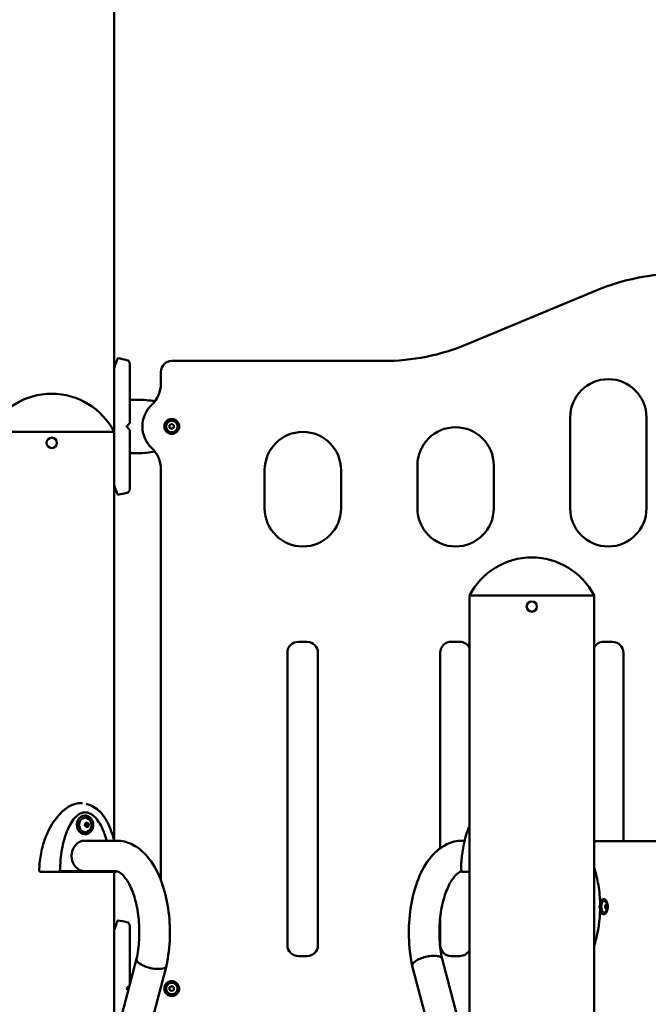
# Model space of a CAD drawing. Units: millimetres. Extents: x 43988 to 45286, y -7898 to -7458.
# Drawn here: x 44405 to 44463, y -7705 to -7614 of the extents above; entities that cross this region are included whole.
import ezdxf

# ---------------------------------------------------------------- set-up
doc = ezdxf.new("R2010")
doc.units = ezdxf.units.MM
doc.header["$LTSCALE"] = 10
doc.layers.add('Widoczne (ISO)', color=7, linetype='Continuous', lineweight=50)
doc.styles.get("Standard").update_dxf_attribs({"font": 'tahoma.ttf'})
doc.dimstyles.new('Karol 10', dxfattribs={"dimtxt": 10, "dimasz": 10, "dimexe": 0.18, "dimexo": 0.0625, "dimgap": 0.09, "dimtad": 1, "dimdec": 0, "dimzin": 0, "dimdsep": 46, "dimtxsty": 'Standard', "dimcen": 0.09, "dimadec": 0, "dimazin": 0, "dimtfac": 1, "dimtdec": 0, "dimtofl": 0, "dimtmove": 0, "dimatfit": 3, "dimfxl": 3, "dimfxlon": 1, "dimtolj": 1, "dimtzin": 0, "dimarcsym": 0})

# ---------------------------------------------------------------- blocks, each defined once
blk = doc.blocks.new('*D56')
at = {"color": 0, "lineweight": -2, "transparency": 16777216}
for p, q in [((44080.483, -7657.001), (44077.303, -7657.001)), ((44077.483, -7677.001), (44077.483, -7817.201)), ((44080.483, -7837.201), (44077.303, -7837.201))]:
    blk.add_line(p, q, dxfattribs=at)
at = {"color": 0, "lineweight": 13, "transparency": 16777216}
for points in [[(44074.15, -7677.001), (44080.817, -7677.001), (44077.483, -7657.001)], [(44074.15, -7817.201), (44080.817, -7817.201), (44077.483, -7837.201)]]:
    blk.add_solid(points, dxfattribs=at)
at = {"layer": 'Defpoints', "color": 0, "lineweight": 13, "transparency": 16777216}
for p in [(44365.593, -7657.001), (44077.483, -7837.201), (44508.621, -7837.201)]:
    blk.add_point(p, dxfattribs=at)
at = {"color": 0, "lineweight": 13, "transparency": 16777216, "insert": (44060.663, -7747.101), "char_height": 32, "attachment_point": 5, "rotation": 90}
blk.add_mtext('\\A1;180', dxfattribs=at)
blk = doc.blocks.new('*D57')
at = {"color": 0, "lineweight": -2, "transparency": 16777216}
for p, q in [((44028.51, -7457.775), (44025.33, -7457.775)), ((44025.51, -7477.775), (44025.51, -7817.201)), ((44028.51, -7837.201), (44025.33, -7837.201))]:
    blk.add_line(p, q, dxfattribs=at)
at = {"color": 0, "lineweight": 13, "transparency": 16777216}
for points in [[(44022.177, -7477.775), (44028.843, -7477.775), (44025.51, -7457.775)], [(44022.177, -7817.201), (44028.843, -7817.201), (44025.51, -7837.201)]]:
    blk.add_solid(points, dxfattribs=at)
at = {"layer": 'Defpoints', "color": 0, "lineweight": 13, "transparency": 16777216}
for p in [(44362.62, -7457.775), (44025.51, -7837.201), (44459.755, -7837.201)]:
    blk.add_point(p, dxfattribs=at)
at = {"color": 0, "lineweight": 13, "transparency": 16777216, "insert": (44008.754, -7658.92), "char_height": 32, "attachment_point": 5, "rotation": 90}
blk.add_mtext('\\A1;379', dxfattribs=at)

msp = doc.modelspace()

# ---------------------------------------------------------------- linework, layer by layer
at = {"layer": 'Widoczne (ISO)'}
for p, q in [((44413.783, -7652.201), (44413.783, -7532.75)), ((44457.976, -7639.24), (44446.161, -7644.163)), ((44438.468, -7645.701), (44419.068, -7645.701)), ((44418.068, -7646.701), (44418.068, -7647.779)), ((44415.969, -7649.251), (44415.219, -7649.251)), ((44455.584, -7659.201), (44455.584, -7650.868)), ((44462.584, -7650.868), (44462.584, -7659.201)), ((44413.783, -7652.201), (44402.353, -7652.201)), ((44413.783, -7652.201), (44402.353, -7652.201)), ((44413.783, -7689.642), (44413.783, -7652.201)), ((44418.869, -7651.586), (44419.069, -7651.47)), ((44418.869, -7651.817), (44418.869, -7651.586)), ((44419.069, -7651.932), (44418.869, -7651.817)), ((44419.069, -7651.47), (44419.269, -7651.586)), ((44419.269, -7651.817), (44419.069, -7651.932)), ((44419.269, -7651.586), (44419.269, -7651.817)), ((44415.969, -7654.151), (44415.219, -7654.151)), ((44418.068, -7655.623), (44418.068, -7693.253)), ((44427.584, -7659.201), (44427.584, -7655.701)), ((44434.584, -7655.701), (44434.584, -7659.201)), ((44441.584, -7659.201), (44441.584, -7655.275)), ((44448.584, -7655.275), (44448.584, -7659.201)), ((44457.783, -7667.201), (44446.353, -7667.201)), ((44457.783, -7667.201), (44446.353, -7667.201)), ((44446.353, -7891.901), (44446.353, -7667.201)), ((44457.783, -7891.901), (44457.783, -7667.201)), ((44430.685, -7671.432), (44431.484, -7671.442)), ((44444.685, -7671.427), (44445.484, -7671.437)), ((44458.685, -7671.422), (44459.484, -7671.432)), ((44429.672, -7699.223), (44429.672, -7672.432)), ((44432.472, -7672.442), (44432.472, -7699.223)), ((44443.672, -7690.345), (44443.672, -7672.427)), ((44460.472, -7672.432), (44460.472, -7689.701)), ((44411.098, -7687.352), (44411.133, -7687.352)), ((44411.118, -7688.286), (44411.144, -7688.064)), ((44411.272, -7688.424), (44411.118, -7688.286)), ((44411.144, -7688.064), (44411.325, -7687.979)), ((44411.302, -7688.339), (44411.22, -7688.378)), ((44411.226, -7688.025), (44411.329, -7688.117)), ((44411.452, -7688.339), (44411.272, -7688.424)), ((44411.329, -7688.117), (44411.302, -7688.339)), ((44411.452, -7688.339), (44411.302, -7688.339)), ((44411.325, -7687.979), (44411.479, -7688.117)), ((44411.479, -7688.117), (44411.329, -7688.117)), ((44411.479, -7688.117), (44411.452, -7688.339)), ((44411.098, -7689.052), (44411.133, -7689.052)), ((44413.998, -7689.652), (44411.098, -7689.652)), ((44445.698, -7689.652), (44445.911, -7689.652)), ((44458.083, -7689.701), (44458.1, -7689.701)), ((44467.8, -7689.701), (44458.1, -7689.701)), ((44408.232, -7692.502), (44408.548, -7692.502)), ((44413.503, -7692.502), (44408.548, -7692.502)), ((44408.568, -7692.493), (44408.723, -7692.493)), ((44408.763, -7692.452), (44411.098, -7692.452)), ((44413.998, -7692.452), (44411.098, -7692.452)), ((44413.657, -7692.502), (44413.503, -7692.502)), ((44413.523, -7692.493), (44413.678, -7692.493)), ((44413.657, -7692.502), (44413.973, -7692.502)), ((44413.783, -7708.307), (44413.783, -7692.502)), ((44458.611, -7695.021), (44458.672, -7695.021)), ((44458.794, -7695.806), (44458.8, -7695.575)), ((44458.8, -7695.575), (44458.903, -7695.471)), ((44459, -7695.597), (44458.8, -7695.597)), ((44458.903, -7695.471), (44459, -7695.597)), ((44459, -7695.597), (44458.994, -7695.827)), ((44458.611, -7696.381), (44458.672, -7696.381)), ((44458.891, -7695.932), (44458.794, -7695.806)), ((44458.994, -7695.827), (44458.811, -7695.827)), ((44458.994, -7695.827), (44458.891, -7695.932)), ((44443.672, -7699.218), (44443.672, -7696.695)), ((44413.517, -7709.314), (44415.854, -7700.478)), ((44431.472, -7700.223), (44430.672, -7700.223)), ((44446.18, -7709.314), (44443.841, -7700.473)), ((44445.472, -7700.218), (44444.672, -7700.218)), ((44416.228, -7710.016), (44418.578, -7701.132)), ((44418.586, -7701.094), (44418.58, -7701.123)), ((44441.111, -7701.094), (44441.117, -7701.123)), ((44443.469, -7710.015), (44441.119, -7701.132)), ((44418.869, -7703.086), (44419.069, -7702.97)), ((44418.869, -7703.317), (44418.869, -7703.086)), ((44419.069, -7703.432), (44418.869, -7703.317)), ((44419.069, -7702.97), (44419.269, -7703.086)), ((44419.269, -7703.317), (44419.069, -7703.432)), ((44419.269, -7703.086), (44419.269, -7703.317))]:
    msp.add_line(p, q, dxfattribs=at)
for centre, radius in [((44419.069, -7651.701), 0.68), ((44419.069, -7651.701), 0.525), ((44408.068, -7653.201), 0.475), ((44452.068, -7668.201), 0.475), ((44419.069, -7703.201), 0.68), ((44419.069, -7703.201), 0.525)]:
    msp.add_circle(centre, radius, dxfattribs=at)
for centre, radius, start, end in [((44465.668, -7657.701), 20, 90, 112.61986), ((44438.468, -7625.701), 20, 270, 292.61986), ((44412.797, -7654.351), 9, 76.14123, 81.55377), ((44414.869, -7645.953), 0.35, 0, 76.14123), ((44419.068, -7646.701), 1, 90, 180), ((44415.375, -7647.779), 2.694, 313.28716, 0.00601), ((44459.084, -7650.868), 3.5, 0, 180), ((44408.068, -7655.117), 6.416, 27.03144, 152.96856), ((44419.069, -7651.701), 2.694, 133.29317, 226.70683), ((44415.119, -7651.36), 0.1, 315, 0), ((44415.119, -7652.043), 0.1, 0, 45), ((44431.084, -7655.701), 3.5, 0, 180), ((44445.084, -7655.275), 3.5, 0, 180), ((44415.375, -7655.623), 2.694, 359.99399, 46.71284), ((44414.869, -7657.45), 0.35, 283.85877, 0), ((44412.797, -7649.051), 9, 278.44623, 283.85877), ((44431.084, -7659.201), 3.5, 180, 0), ((44445.084, -7659.201), 3.5, 180, 0), ((44459.084, -7659.201), 3.5, 180, 0), ((44452.068, -7670.117), 6.416, 27.03144, 152.96856), ((44430.672, -7672.432), 1, 89.29464, 180), ((44431.472, -7672.442), 1, 0, 89.29464), ((44444.672, -7672.427), 1, 89.29464, 180), ((44445.472, -7672.437), 1, 28.19854, 89.29464), ((44458.672, -7672.422), 1, 89.29464, 152.73493), ((44459.472, -7672.432), 1, 0, 89.29464), ((44410.994, -7688.202), 0.729, 328.07857, 31.92143), ((44413.973, -7692.402), 0.1, 270, 326.75115), ((44445.723, -7692.402), 0.1, 196.14293, 270), ((44458.448, -7695.701), 0.599, 14.44787, 56.21003), ((44458.192, -7695.651), 0.1, 330, 343.85707), ((44458.192, -7695.751), 0.1, 16.14293, 30), ((44458.448, -7695.701), 0.599, 303.78997, 345.55213), ((44412.797, -7705.852), 9, 76.14123, 81.55377), ((44414.869, -7697.453), 0.35, 0, 76.14123), ((44430.672, -7699.223), 1, 180, 270), ((44431.472, -7699.223), 1, 270, 0), ((44444.672, -7699.218), 1, 180, 270), ((44445.472, -7699.218), 1, 270, 331.80146), ((44415.119, -7702.86), 0.1, 315, 0)]:
    msp.add_arc(centre, radius, start, end, dxfattribs=at)
for centre, major_axis, ratio, start_param, end_param in [((44415.969, -7651.701), (-4.5, 0), 0.544444, 4.359466, 4.712389), ((44415.969, -7651.701), (-4.5, 0), 0.544444, 1.570796, 1.923719), ((44411.098, -7688.202), (0, 0.85), 0.866025, 0, 3.141593), ((44411.148, -7688.202), (0, 0.66), 0.866025, 5.335975, 10.371988), ((44411.098, -7691.052), (0, -1.4), 0.866025, 3.141593, 6.283185), ((44454.843, -7693.5), (9.035, -4.385), 0.62259, 3.638396, 3.653013), ((44449.073, -7696.75), (9.035, 4.385), 0.622602, 5.771788, 5.786405), ((44458.611, -7695.701), (0, 0.68), 0.5, 0, 0.999172), ((44458.698, -7695.701), (0, 0.525), 0.5, 5.960301, 9.747663), ((44449.073, -7694.652), (-9.035, 4.385), 0.62259, 3.638396, 3.653013), ((44458.611, -7695.701), (0, -0.68), 0.5, 5.284129, 6.283185), ((44417.217, -7700.802), (-1.362, 0.325), 0.373088, 0.569623, 3.150571), ((44442.48, -7700.802), (1.362, 0.325), 0.373088, 2.57197, 3.150571)]:
    msp.add_ellipse(centre, major_axis=major_axis, ratio=ratio, start_param=start_param, end_param=end_param, dxfattribs=at)
for points, knots in [([(44414.119, -7645.449), (44414.119, -7645.449), (44414.117, -7645.455), (44414.102, -7645.493), (44414.083, -7645.54), (44414.007, -7645.738), (44413.93, -7645.94), (44413.824, -7646.236), (44413.804, -7646.293), (44413.783, -7646.353)], [-9.101559, -9.101559, -9.101559, -9.101559, -8.700046, -8.700046, -7.939942, -7.939942, -6.444287, -6.444287, -6.108184, -6.108184, -6.108184, -6.108184]), ([(44415.219, -7651.36), (44415.219, -7650.785), (44415.219, -7650.216), (44415.219, -7649.14), (44415.219, -7648.633), (44415.219, -7647.724), (44415.219, -7647.322), (44415.219, -7646.66), (44415.219, -7646.399), (44415.219, -7646.102), (44415.219, -7646.02), (44415.219, -7645.962), (44415.219, -7645.957), (44415.219, -7645.953)], [1.638912, 1.638912, 1.638912, 1.638912, 1.939448, 1.939448, 2.239984, 2.239984, 2.54052, 2.54052, 2.841056, 2.841056, 3.046342, 3.046342, 3.141593, 3.141593, 3.141593, 3.141593]), ([(44415, -7651.621), (44415.025, -7651.596), (44415.05, -7651.571), (44415.11, -7651.51), (44415.145, -7651.476), (44415.18, -7651.441), (44415.186, -7651.434), (44415.187, -7651.434)], [0, 0, 0, 0, 0.1081408, 0.1081408, 0.2811661, 0.2811661, 0.3841796, 0.3841796, 0.3841796, 0.3841796]), ([(44414.919, -7651.701), (44414.923, -7651.697), (44414.928, -7651.693), (44414.943, -7651.678), (44414.953, -7651.667), (44414.976, -7651.644), (44414.988, -7651.633), (44415, -7651.621)], [0.1730436, 0.1730436, 0.1730436, 0.1730436, 0.1913753, 0.1913753, 0.2375943, 0.2375943, 0.2888684, 0.2888684, 0.2888684, 0.2888684]), ([(44415, -7651.782), (44414.988, -7651.77), (44414.976, -7651.758), (44414.951, -7651.733), (44414.938, -7651.72), (44414.923, -7651.705), (44414.921, -7651.703), (44414.919, -7651.701)], [0, 0, 0, 0, 0.050552, 0.050552, 0.1083257, 0.1083257, 0.1158248, 0.1158248, 0.1158248, 0.1158248]), ([(44415.187, -7651.969), (44415.187, -7651.97), (44415.181, -7651.963), (44415.145, -7651.927), (44415.11, -7651.893), (44415.05, -7651.832), (44415.025, -7651.807), (44415, -7651.782)], [0.4723099, 0.4723099, 0.4723099, 0.4723099, 0.5839604, 0.5839604, 0.7569856, 0.7569856, 0.8651264, 0.8651264, 0.8651264, 0.8651264]), ([(44415.219, -7657.45), (44415.219, -7657.438), (44415.219, -7657.422), (44415.219, -7657.308), (44415.219, -7657.218), (44415.219, -7656.954), (44415.219, -7656.767), (44415.219, -7656.237), (44415.219, -7655.863), (44415.219, -7654.999), (44415.219, -7654.506), (44415.219, -7653.45), (44415.219, -7652.887), (44415.219, -7652.225), (44415.219, -7652.134), (44415.219, -7652.043)], [3.141593, 3.141593, 3.141593, 3.141593, 3.307207, 3.307207, 3.485124, 3.485124, 3.702093, 3.702093, 3.995642, 3.995642, 4.296178, 4.296178, 4.596714, 4.596714, 4.644274, 4.644274, 4.644274, 4.644274]), ([(44413.783, -7657.05), (44413.849, -7657.237), (44413.91, -7657.407), (44414.022, -7657.704), (44414.068, -7657.824), (44414.108, -7657.925), (44414.116, -7657.946), (44414.119, -7657.953), (44414.119, -7657.954), (44414.119, -7657.954)], [-12.098093, -12.098093, -12.098093, -12.098093, -11.016567, -11.016567, -9.821541, -9.821541, -9.229428, -9.229428, -9.101559, -9.101559, -9.101559, -9.101559]), ([(44410.882, -7686.204), (44410.865, -7686.203), (44410.847, -7686.202), (44410.718, -7686.196), (44410.604, -7686.202), (44410.322, -7686.243), (44410.157, -7686.29), (44409.672, -7686.488), (44409.369, -7686.69), (44408.745, -7687.239), (44408.417, -7687.631), (44407.77, -7688.66), (44407.473, -7689.323), (44407.128, -7690.535), (44407.033, -7691.023), (44406.952, -7691.766), (44406.936, -7692.017), (44406.929, -7692.269)], [-9.311775, -9.311775, -9.311775, -9.311775, -9.229428, -9.229428, -8.700046, -8.700046, -7.939942, -7.939942, -6.444287, -6.444287, -4.544928, -4.544928, -2.242039, -2.242039, -0.75439, -0.75439, 0, 0, 0, 0]), ([(44411.934, -7686.569), (44412.136, -7686.679), (44412.321, -7686.826), (44412.675, -7687.184), (44412.84, -7687.405), (44413.193, -7687.973), (44413.362, -7688.34), (44413.614, -7689.021), (44413.707, -7689.333), (44413.786, -7689.652)], [0, 0, 0, 0, 0.746737, 0.746737, 1.603263, 1.603263, 2.83162, 2.83162, 3.819902, 3.819902, 3.819902, 3.819902]), ([(44411.123, -7687.053), (44411.002, -7687.053), (44410.88, -7687.079), (44410.645, -7687.177), (44410.531, -7687.248), (44410.3, -7687.434), (44410.184, -7687.556), (44409.932, -7687.874), (44409.803, -7688.083), (44409.518, -7688.632), (44409.381, -7688.989), (44409.093, -7689.927), (44408.978, -7690.527), (44408.868, -7691.498), (44408.844, -7691.867), (44408.836, -7692.237)], [0, 0, 0, 0, 0.46643, 0.46643, 0.930248, 0.930248, 1.478012, 1.478012, 2.243522, 2.243522, 3.406094, 3.406094, 5.232061, 5.232061, 6.34175, 6.34175, 6.34175, 6.34175]), ([(44411.123, -7687.053), (44411.263, -7687.053), (44411.543, -7687.114), (44411.967, -7687.398), (44412.377, -7687.885), (44412.778, -7688.617), (44413.003, -7689.262), (44413.108, -7689.652)], [3.141593, 3.141593, 3.141593, 3.141593, 3.337942, 3.534292, 3.730641, 3.926991, 4.173648, 4.173648, 4.173648, 4.173648]), ([(44411.133, -7689.052), (44411.212, -7689.052), (44411.29, -7689.037), (44411.44, -7688.981), (44411.51, -7688.939), (44411.637, -7688.831), (44411.692, -7688.766), (44411.784, -7688.618), (44411.819, -7688.535), (44411.864, -7688.361), (44411.875, -7688.27), (44411.871, -7688.088), (44411.856, -7687.998), (44411.802, -7687.827), (44411.763, -7687.746), (44411.665, -7687.603), (44411.606, -7687.541), (44411.474, -7687.441), (44411.401, -7687.404), (44411.262, -7687.361), (44411.198, -7687.352), (44411.133, -7687.352)], [4.325379, 4.325379, 4.325379, 4.325379, 4.641724, 4.641724, 4.959184, 4.959184, 5.278864, 5.278864, 5.60027, 5.60027, 5.922511, 5.922511, 6.244957, 6.244957, 6.567112, 6.567112, 6.888295, 6.888295, 7.207595, 7.207595, 7.466972, 7.466972, 7.466972, 7.466972]), ([(44445.586, -7692.233), (44445.607, -7691.216), (44445.741, -7690.186), (44446.118, -7688.916), (44446.226, -7688.614), (44446.353, -7688.324)], [0, 0, 0, 0, 3.053145, 3.053145, 4.023606, 4.023606, 4.023606, 4.023606]), ([(44418.586, -7701.094), (44418.765, -7700.258), (44418.867, -7699.373), (44418.917, -7697.6), (44418.866, -7696.714), (44418.613, -7695.004), (44418.41, -7694.18), (44417.851, -7692.655), (44417.491, -7691.956), (44416.6, -7690.781), (44416.068, -7690.294), (44414.985, -7689.773), (44414.494, -7689.652), (44413.998, -7689.652)], [5.879377, 5.879377, 5.879377, 5.879377, 6.227477, 6.227477, 6.57068, 6.57068, 6.916318, 6.916318, 7.270956, 7.270956, 7.617906, 7.617906, 7.853982, 7.853982, 7.853982, 7.853982]), ([(44441.111, -7701.094), (44440.932, -7700.258), (44440.829, -7699.373), (44440.78, -7697.6), (44440.831, -7696.714), (44441.084, -7695.004), (44441.286, -7694.18), (44441.846, -7692.655), (44442.206, -7691.956), (44443.096, -7690.781), (44443.628, -7690.294), (44444.711, -7689.773), (44445.202, -7689.652), (44445.698, -7689.652)], [5.879377, 5.879377, 5.879377, 5.879377, 6.227477, 6.227477, 6.57068, 6.57068, 6.916318, 6.916318, 7.270956, 7.270956, 7.617906, 7.617906, 7.853982, 7.853982, 7.853982, 7.853982]), ([(44458.083, -7689.701), (44458.007, -7689.701), (44457.931, -7689.714), (44457.835, -7689.746), (44457.808, -7689.757), (44457.783, -7689.769)], [3.1415927, 3.1415927, 3.1415927, 3.1415927, 3.306767, 3.306767, 3.37387, 3.37387, 3.37387, 3.37387]), ([(44406.929, -7692.421), (44406.932, -7692.431), (44406.936, -7692.44), (44406.949, -7692.459), (44406.958, -7692.468), (44406.981, -7692.484), (44406.994, -7692.49), (44407.023, -7692.499), (44407.039, -7692.502), (44407.055, -7692.502)], [0.0014843, 0.0014843, 0.0014843, 0.0014843, 0.0318844, 0.0318844, 0.0705406, 0.0705406, 0.1153101, 0.1153101, 0.1621758, 0.1621758, 0.1621758, 0.1621758]), ([(44407.055, -7692.502), (44407.106, -7692.502), (44407.158, -7692.502), (44407.212, -7692.502), (44407.274, -7692.502), (44407.337, -7692.502), (44407.403, -7692.502), (44407.443, -7692.502), (44407.485, -7692.502), (44407.527, -7692.502), (44407.553, -7692.502), (44407.58, -7692.502), (44407.607, -7692.502), (44407.661, -7692.502), (44407.716, -7692.502), (44407.772, -7692.502), (44407.861, -7692.502), (44407.954, -7692.502), (44408.049, -7692.502), (44408.109, -7692.502), (44408.17, -7692.502), (44408.232, -7692.502)], [0.080203, 0.080203, 0.080203, 0.080203, 0.381562, 0.381562, 0.381562, 0.725505, 0.725505, 0.725505, 0.94047, 0.94047, 0.94047, 1.074823, 1.074823, 1.074823, 1.343528, 1.343528, 1.343528, 1.773458, 1.773458, 1.773458, 2.045458, 2.045458, 2.045458, 2.045458]), ([(44408.548, -7692.502), (44408.548, -7692.502), (44408.548, -7692.502), (44408.555, -7692.501), (44408.561, -7692.499), (44408.567, -7692.494), (44408.568, -7692.493), (44408.568, -7692.493)], [-0.04281408, -0.04281408, -0.04281408, -0.04281408, -0.04099377, -0.04099377, -0.0038766, -0.0038766, 0, 0, 0, 0]), ([(44408.723, -7692.493), (44408.721, -7692.488), (44408.717, -7692.481), (44408.712, -7692.472), (44408.712, -7692.472), (44408.712, -7692.472)], [-0.04614559, -0.04614559, -0.04614559, -0.04614559, 0, 0, 0.00059405, 0.00059405, 0.00059405, 0.00059405]), ([(44408.723, -7692.493), (44408.731, -7692.488), (44408.737, -7692.483), (44408.75, -7692.471), (44408.755, -7692.464), (44408.76, -7692.457)], [0.03848732, 0.03848732, 0.03848732, 0.03848732, 0.06633116, 0.06633116, 0.09417349, 0.09417349, 0.09417349, 0.09417349]), ([(44408.836, -7692.237), (44408.836, -7692.253), (44408.834, -7692.269), (44408.829, -7692.3), (44408.825, -7692.315), (44408.816, -7692.344), (44408.811, -7692.359), (44408.799, -7692.388), (44408.792, -7692.402), (44408.777, -7692.429), (44408.769, -7692.443), (44408.76, -7692.457)], [0.6853576, 0.6853576, 0.6853576, 0.6853576, 0.7331119, 0.7331119, 0.7808661, 0.7808661, 0.8286204, 0.8286204, 0.8763746, 0.8763746, 0.9241289, 0.9241289, 0.9241289, 0.9241289]), ([(44413.483, -7692.452), (44413.488, -7692.459), (44413.493, -7692.466), (44413.505, -7692.48), (44413.514, -7692.487), (44413.523, -7692.493)], [0.09662019, 0.09662019, 0.09662019, 0.09662019, 0.12532594, 0.12532594, 0.16532578, 0.16532578, 0.16532578, 0.16532578]), ([(44413.564, -7692.472), (44413.564, -7692.472), (44413.563, -7692.472), (44413.552, -7692.48), (44413.54, -7692.486), (44413.526, -7692.491), (44413.525, -7692.492), (44413.523, -7692.493)], [-0.20661246, -0.20661246, -0.20661246, -0.20661246, -0.20602309, -0.20602309, -0.16549271, -0.16549271, -0.16023392, -0.16023392, -0.16023392, -0.16023392]), ([(44413.678, -7692.493), (44413.675, -7692.496), (44413.671, -7692.498), (44413.664, -7692.501), (44413.661, -7692.502), (44413.657, -7692.502)], [-0.40045064, -0.40045064, -0.40045064, -0.40045064, -0.37816147, -0.37816147, -0.35769994, -0.35769994, -0.35769994, -0.35769994]), ([(44415.853, -7700.482), (44415.969, -7699.935), (44416.046, -7699.344), (44416.113, -7698.127), (44416.101, -7697.5), (44415.988, -7696.291), (44415.887, -7695.708), (44415.615, -7694.662), (44415.447, -7694.196), (44415.083, -7693.438), (44414.889, -7693.14), (44414.534, -7692.721), (44414.373, -7692.596), (44414.132, -7692.463), (44414.061, -7692.452), (44413.998, -7692.452)], [5.884162, 5.884162, 5.884162, 5.884162, 6.173436, 6.173436, 6.468104, 6.468104, 6.761983, 6.761983, 7.048588, 7.048588, 7.321512, 7.321512, 7.583306, 7.583306, 7.853982, 7.853982, 7.853982, 7.853982]), ([(44443.842, -7700.478), (44443.727, -7699.931), (44443.65, -7699.342), (44443.583, -7698.127), (44443.595, -7697.5), (44443.708, -7696.291), (44443.809, -7695.708), (44444.081, -7694.662), (44444.25, -7694.196), (44444.614, -7693.438), (44444.808, -7693.14), (44445.163, -7692.721), (44445.323, -7692.596), (44445.528, -7692.483), (44445.59, -7692.464), (44445.64, -7692.456)], [5.885003, 5.885003, 5.885003, 5.885003, 6.173436, 6.173436, 6.468104, 6.468104, 6.761983, 6.761983, 7.048588, 7.048588, 7.321512, 7.321512, 7.583306, 7.583306, 7.77321, 7.77321, 7.77321, 7.77321]), ([(44445.586, -7692.233), (44445.586, -7692.24), (44445.586, -7692.246), (44445.587, -7692.259), (44445.587, -7692.265), (44445.589, -7692.278), (44445.589, -7692.284), (44445.591, -7692.296), (44445.593, -7692.302), (44445.595, -7692.314), (44445.597, -7692.32), (44445.598, -7692.326)], [0.76955971, 0.76955971, 0.76955971, 0.76955971, 0.78867306, 0.78867306, 0.8077864, 0.8077864, 0.82689975, 0.82689975, 0.8460131, 0.8460131, 0.86512645, 0.86512645, 0.86512645, 0.86512645]), ([(44445.723, -7692.502), (44445.75, -7692.502), (44445.778, -7692.502), (44445.808, -7692.502), (44445.844, -7692.502), (44445.883, -7692.502), (44445.924, -7692.502), (44445.949, -7692.502), (44445.975, -7692.502), (44446.002, -7692.502), (44446.019, -7692.502), (44446.037, -7692.502), (44446.054, -7692.502), (44446.089, -7692.502), (44446.126, -7692.502), (44446.163, -7692.502), (44446.223, -7692.502), (44446.287, -7692.502), (44446.353, -7692.502), (44446.353, -7692.502), (44446.353, -7692.502), (44446.353, -7692.502)], [0.104191, 0.104191, 0.104191, 0.104191, 0.381595, 0.381595, 0.381595, 0.725568, 0.725568, 0.725568, 0.940551, 0.940551, 0.940551, 1.074915, 1.074915, 1.074915, 1.343644, 1.343644, 1.343644, 1.77361, 1.77361, 1.77361, 1.774128, 1.774128, 1.774128, 1.774128]), ([(44457.783, -7692.143), (44457.958, -7692.654), (44458.084, -7693.188), (44458.266, -7694.305), (44458.317, -7694.894), (44458.329, -7695.483)], [3.021878, 3.021878, 3.021878, 3.021878, 4.665377, 4.665377, 6.431184, 6.431184, 6.431184, 6.431184]), ([(44458.317, -7695.576), (44458.319, -7695.57), (44458.32, -7695.564), (44458.323, -7695.552), (44458.324, -7695.546), (44458.326, -7695.534), (44458.327, -7695.527), (44458.328, -7695.515), (44458.329, -7695.508), (44458.329, -7695.496), (44458.33, -7695.489), (44458.329, -7695.483)], [0, 0, 0, 0, 0.01911335, 0.01911335, 0.0382267, 0.0382267, 0.05734004, 0.05734004, 0.07645339, 0.07645339, 0.09556674, 0.09556674, 0.09556674, 0.09556674]), ([(44459.011, -7695.495), (44459.01, -7695.492), (44459.01, -7695.488), (44458.997, -7695.416), (44458.98, -7695.351), (44458.935, -7695.235), (44458.907, -7695.183), (44458.844, -7695.099), (44458.808, -7695.066), (44458.738, -7695.03), (44458.705, -7695.021), (44458.672, -7695.021)], [7.174409, 7.174409, 7.174409, 7.174409, 7.190904, 7.190904, 7.51723, 7.51723, 7.845987, 7.845987, 8.175194, 8.175194, 8.430664, 8.430664, 8.430664, 8.430664]), ([(44459.028, -7695.851), (44459.033, -7695.832), (44459.037, -7695.812), (44459.043, -7695.773), (44459.045, -7695.752), (44459.047, -7695.712), (44459.047, -7695.691), (44459.045, -7695.65), (44459.043, -7695.63), (44459.037, -7695.59), (44459.033, -7695.571), (44459.028, -7695.552)], [0.1008749, 0.1008749, 0.1008749, 0.1008749, 0.2911981, 0.2911981, 0.4815212, 0.4815212, 0.6718444, 0.6718444, 0.8621676, 0.8621676, 1.0524907, 1.0524907, 1.0524907, 1.0524907]), ([(44458.329, -7695.92), (44458.309, -7696.937), (44458.174, -7697.967), (44457.855, -7699.041), (44457.82, -7699.151), (44457.783, -7699.26)], [0, 0, 0, 0, 3.053145, 3.053145, 3.402723, 3.402723, 3.402723, 3.402723]), ([(44458.329, -7695.92), (44458.33, -7695.913), (44458.329, -7695.907), (44458.329, -7695.894), (44458.328, -7695.888), (44458.327, -7695.875), (44458.326, -7695.869), (44458.324, -7695.857), (44458.323, -7695.851), (44458.32, -7695.838), (44458.319, -7695.832), (44458.317, -7695.826)], [0.76955971, 0.76955971, 0.76955971, 0.76955971, 0.78867306, 0.78867306, 0.8077864, 0.8077864, 0.82689975, 0.82689975, 0.8460131, 0.8460131, 0.86512645, 0.86512645, 0.86512645, 0.86512645]), ([(44458.672, -7696.381), (44458.708, -7696.381), (44458.745, -7696.371), (44458.815, -7696.33), (44458.848, -7696.298), (44458.909, -7696.216), (44458.937, -7696.164), (44458.981, -7696.046), (44458.999, -7695.98), (44459.01, -7695.91), (44459.011, -7695.909), (44459.011, -7695.907)], [5.289072, 5.289072, 5.289072, 5.289072, 5.572493, 5.572493, 5.881118, 5.881118, 6.210452, 6.210452, 6.539138, 6.539138, 6.545327, 6.545327, 6.545327, 6.545327]), ([(44414.119, -7696.949), (44414.119, -7696.949), (44414.117, -7696.956), (44414.102, -7696.993), (44414.083, -7697.04), (44414.007, -7697.238), (44413.93, -7697.44), (44413.824, -7697.736), (44413.804, -7697.793), (44413.783, -7697.853)], [-9.101559, -9.101559, -9.101559, -9.101559, -8.700046, -8.700046, -7.939942, -7.939942, -6.444287, -6.444287, -6.108184, -6.108184, -6.108184, -6.108184]), ([(44415.219, -7702.86), (44415.219, -7702.285), (44415.219, -7701.716), (44415.219, -7700.64), (44415.219, -7700.133), (44415.219, -7699.224), (44415.219, -7698.823), (44415.219, -7698.16), (44415.219, -7697.9), (44415.219, -7697.602), (44415.219, -7697.52), (44415.219, -7697.463), (44415.219, -7697.457), (44415.219, -7697.453)], [1.638912, 1.638912, 1.638912, 1.638912, 1.939448, 1.939448, 2.239984, 2.239984, 2.54052, 2.54052, 2.841056, 2.841056, 3.046342, 3.046342, 3.141593, 3.141593, 3.141593, 3.141593]), ([(44416.004, -7700.802), (44416.003, -7700.8), (44416.001, -7700.799), (44415.916, -7700.716), (44415.866, -7700.637), (44415.848, -7700.535), (44415.848, -7700.508), (44415.853, -7700.482)], [-0.0118336, -0.0118336, -0.0118336, -0.0118336, 0, 0, 0.5609911, 0.5609911, 0.7748464, 0.7748464, 0.7748464, 0.7748464]), ([(44443.841, -7700.473), (44443.831, -7700.436), (44443.811, -7700.403), (44443.725, -7700.318), (44443.638, -7700.275), (44443.408, -7700.216), (44443.268, -7700.201), (44442.952, -7700.202), (44442.779, -7700.217), (44442.423, -7700.277), (44442.244, -7700.32), (44441.903, -7700.431), (44441.745, -7700.496), (44441.47, -7700.641), (44441.356, -7700.718), (44441.271, -7700.799), (44441.269, -7700.8), (44441.267, -7700.802)], [0.801405, 0.801405, 0.801405, 0.801405, 1.107193, 1.107193, 1.652399, 1.652399, 2.19836, 2.19836, 2.746114, 2.746114, 3.294837, 3.294837, 3.843179, 3.843179, 4.39058, 4.39058, 4.402414, 4.402414, 4.402414, 4.402414]), ([(44414.919, -7703.202), (44414.923, -7703.197), (44414.928, -7703.193), (44414.943, -7703.178), (44414.953, -7703.167), (44414.976, -7703.145), (44414.988, -7703.133), (44415, -7703.121)], [0.1730436, 0.1730436, 0.1730436, 0.1730436, 0.1913753, 0.1913753, 0.2375943, 0.2375943, 0.2888684, 0.2888684, 0.2888684, 0.2888684]), ([(44415, -7703.282), (44414.988, -7703.27), (44414.976, -7703.259), (44414.951, -7703.234), (44414.938, -7703.22), (44414.923, -7703.205), (44414.921, -7703.203), (44414.919, -7703.202)], [0, 0, 0, 0, 0.050552, 0.050552, 0.1083257, 0.1083257, 0.1158248, 0.1158248, 0.1158248, 0.1158248]), ([(44415, -7703.121), (44415.025, -7703.096), (44415.05, -7703.071), (44415.11, -7703.01), (44415.145, -7702.976), (44415.18, -7702.941), (44415.186, -7702.934), (44415.187, -7702.934)], [0, 0, 0, 0, 0.1081408, 0.1081408, 0.2811661, 0.2811661, 0.3841796, 0.3841796, 0.3841796, 0.3841796]), ([(44415.089, -7703.371), (44415.084, -7703.366), (44415.078, -7703.361), (44415.05, -7703.332), (44415.025, -7703.307), (44415, -7703.282)], [0.7319941, 0.7319941, 0.7319941, 0.7319941, 0.7569856, 0.7569856, 0.8651264, 0.8651264, 0.8651264, 0.8651264])]:
    msp.add_open_spline(points, degree=3, knots=knots, dxfattribs=at)
for points in [[(44411.22, -7686.269), (44411.466, -7686.344), (44411.706, -7686.444), (44411.934, -7686.569)], [(44406.928, -7692.401), (44406.928, -7692.357), (44406.928, -7692.313), (44406.929, -7692.269)], [(44406.928, -7692.401), (44406.928, -7692.407), (44406.928, -7692.414), (44406.929, -7692.421)], [(44413.503, -7692.477), (44413.503, -7692.485), (44413.503, -7692.493), (44413.503, -7692.502)]]:
    msp.add_open_spline(points, degree=3, dxfattribs=at)

# ---------------------------------------------------------------- dimensions: what is measured, and where the dimension line sits
at = {"color": 7, "lineweight": 13}
for base, p1, p2, picture, middle in [((44025.51, -7837.201), (44362.62, -7457.775), (44459.755, -7837.201), '*D57', (44025.51, -7658.92)), ((44077.483, -7837.201), (44365.593, -7657.001), (44508.621, -7837.201), '*D56', (44077.483, -7747.101))]:
    dim = msp.add_linear_dim(base=base, p1=p1, p2=p2, angle=90, dimstyle='Karol 10', override={"dimtxt": 32, "dimasz": 20}, dxfattribs=at)
    dim.commit()
    dim.dimension.update_dxf_attribs({"geometry": picture, "text_midpoint": middle, "dimtype": 160})

doc.saveas('drawing.dxf')
